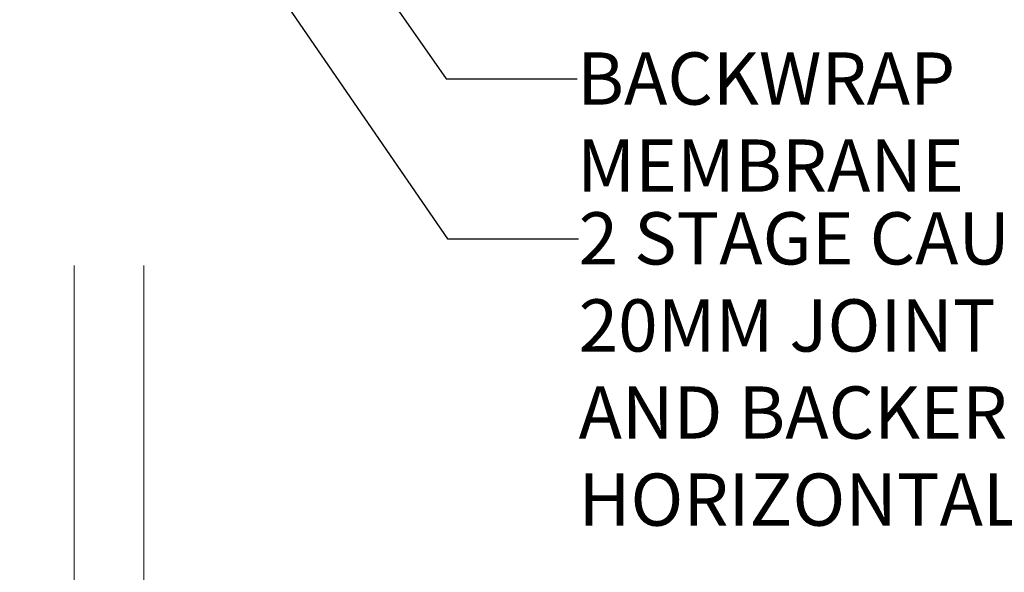
# Model space of a CAD drawing. Units: millimetres. Extents: x -452722 to 0, y -14390 to 26101.
# Drawn here: x -436545 to -436263, y 14837 to 14996 of the extents above; entities that cross this region are included whole.
import ezdxf
from ezdxf import colors
from ezdxf.entities.mleader import LeaderData, LeaderLine
from ezdxf.math import Vec2, Vec3

# ---------------------------------------------------------------- set-up
doc = ezdxf.new("R2010")
doc.units = ezdxf.units.MM
doc.header["$MEASUREMENT"] = 0
doc.header["$PDMODE"] = 35
doc.layers.get('0').update_dxf_attribs({"lineweight": 0})
doc.layers.get('Defpoints').update_dxf_attribs({"color": 8, "lineweight": 0})
doc.layers.add('1 DIM', color=1, linetype='Continuous', lineweight=5)
doc.layers.add('1-NOTES', color=2, linetype='Continuous', lineweight=15)
doc.styles.add('Arial-Narrow', font='ARIALN.TTF')
doc.styles.get("Standard").update_dxf_attribs({"font": 'arial.ttf'})
doc.dimstyles.new('A-25', dxfattribs={"dimscale": 100, "dimtxt": 0.75, "dimasz": 0.75, "dimexe": 0.25, "dimexo": 0.75, "dimgap": 0.2, "dimtad": 1, "dimdec": 0, "dimzin": 0, "dimdsep": 46, "dimtxsty": 'Arial-Narrow', "dimblk": 'DOTSMALL', "dimcen": 0, "dimdle": 0.25, "dimclrt": 3, "dimadec": 0, "dimazin": 0, "dimtfac": 1, "dimtdec": 0, "dimtix": 1, "dimtmove": 2, "dimatfit": 3, "dimfxl": 1, "dimtfillclr": 1, "dimtolj": 1, "dimtzin": 0, "dimlwd": 5, "dimlwe": 5, "dimarcsym": 0})

# ---------------------------------------------------------------- blocks, each defined once
blk = doc.blocks.new('_DotSmall')
at = {"color": 0, "linetype": 'ByBlock', "const_width": 0.5}
blk.add_lwpolyline([(-0.0625, 0, 1), (0.0625, 0, 1)], format="xyb", close=True, dxfattribs=at)
blk = doc.blocks.new('*D26')
at = {"layer": '1 DIM', "color": 0, "lineweight": 5, "transparency": 16777216}
for p, q in [((-437729.7273382775, 14924.9911890666), (-437729.7273382775, 14695)), ((-436529.6973382775, 14925), (-436529.6973382775, 14695)), ((-437754.7273382775, 14720), (-436504.6973382775, 14720))]:
    blk.add_line(p, q, dxfattribs=at)
at = {"layer": 'Defpoints', "color": 0, "transparency": 16777216}
for p in [(-437729.7273382775, 14999.9911890666), (-436529.6973382775, 15000), (-436529.6973382775, 14720)]:
    blk.add_point(p, dxfattribs=at)
at = {"layer": '1 DIM', "color": 0, "lineweight": 5, "transparency": 16777216, "xscale": 75, "yscale": 75, "zscale": 75, "rotation": 180}
blk.add_blockref('_DotSmall', (-437729.7273382775, 14720), dxfattribs=at)
at = {"layer": '1 DIM', "color": 0, "lineweight": 5, "transparency": 16777216, "xscale": 75, "yscale": 75, "zscale": 75}
blk.add_blockref('_DotSmall', (-436529.6973382775, 14720), dxfattribs=at)
at = {"layer": '1 DIM', "color": 3, "transparency": 16777216, "char_height": 75, "attachment_point": 5, "style": 'Arial-Narrow'}
for s, insert in [('\\A1;1200 ', (-437129.7123382775, 14778.29297407913)), ('\\A1;[47{\\H1x;\\S1/4;}"]', (-437129.7123382775, 14601.93553888131))]:
    blk.add_mtext(s, dxfattribs=dict(at, insert=insert))
blk = doc.blocks.new('*D27')
at = {"layer": '1 DIM', "color": 0, "lineweight": 5, "transparency": 16777216}
for p, q in [((-436529.6973382775, 14925), (-436529.6973382775, 14695)), ((-436509.6973382776, 14924.98237813298), (-436509.6973382776, 14695)), ((-436529.6973382775, 14720), (-436604.6973382775, 14720)), ((-436529.6973382775, 14720), (-436509.6973382776, 14720)), ((-436509.6973382776, 14720), (-436434.6973382776, 14720))]:
    blk.add_line(p, q, dxfattribs=at)
at = {"layer": 'Defpoints', "color": 0, "transparency": 16777216}
for p in [(-436529.6973382775, 15000), (-436509.6973382776, 14999.98237813298), (-436509.6973382776, 14720)]:
    blk.add_point(p, dxfattribs=at)
at = {"layer": '1 DIM', "color": 0, "lineweight": 5, "transparency": 16777216, "xscale": 75, "yscale": 75, "zscale": 75}
blk.add_blockref('_DotSmall', (-436529.6973382775, 14720), dxfattribs=at)
at = {"layer": '1 DIM', "color": 0, "lineweight": 5, "transparency": 16777216, "xscale": 75, "yscale": 75, "zscale": 75, "rotation": 180}
blk.add_blockref('_DotSmall', (-436509.6973382776, 14720), dxfattribs=at)
at = {"layer": '1 DIM', "color": 3, "transparency": 16777216, "char_height": 75, "attachment_point": 5, "style": 'Arial-Narrow'}
for s, insert in [('\\A1;20 ', (-436519.6973382776, 14778.29297407913)), ('\\A1;[{\\H1x;\\S13/16;}"]', (-436519.6973382776, 14600.50306957708))]:
    blk.add_mtext(s, dxfattribs=dict(at, insert=insert))
blk = doc.blocks.new('*D28')
at = {"layer": '1 DIM', "color": 0, "lineweight": 5, "transparency": 16777216}
for p, q in [((-436509.6973382776, 14924.98237813298), (-436509.6973382776, 14695)), ((-435909.6673382776, 14924.99118906638), (-435909.6673382776, 14695)), ((-436534.6973382776, 14720), (-435884.6673382776, 14720))]:
    blk.add_line(p, q, dxfattribs=at)
at = {"layer": 'Defpoints', "color": 0, "transparency": 16777216}
for p in [(-436509.6973382776, 14999.98237813298), (-435909.6673382776, 14999.99118906638), (-435909.6673382776, 14720)]:
    blk.add_point(p, dxfattribs=at)
at = {"layer": '1 DIM', "color": 0, "lineweight": 5, "transparency": 16777216, "xscale": 75, "yscale": 75, "zscale": 75, "rotation": 180}
blk.add_blockref('_DotSmall', (-436509.6973382776, 14720), dxfattribs=at)
at = {"layer": '1 DIM', "color": 0, "lineweight": 5, "transparency": 16777216, "xscale": 75, "yscale": 75, "zscale": 75}
blk.add_blockref('_DotSmall', (-435909.6673382776, 14720), dxfattribs=at)
at = {"layer": '1 DIM', "color": 3, "transparency": 16777216, "char_height": 75, "attachment_point": 5, "style": 'Arial-Narrow'}
for s, insert in [('\\A1;600 ', (-436209.6823382776, 14778.29297407913)), ('\\A1;[23{\\H1x;\\S5/8;}"]', (-436209.6823382776, 14601.14256480218))]:
    blk.add_mtext(s, dxfattribs=dict(at, insert=insert))

msp = doc.modelspace()

# ---------------------------------------------------------------- dimensions: what is measured, and where the dimension line sits
at = {"layer": '1 DIM'}
for base, p1, p2, picture, middle in [((-436529.6973382775, 14720), (-437729.7273382775, 14999.9911890666), (-436529.6973382775, 15000), '*D26', (-437129.7123382775, 14720)), ((-436509.6973382776, 14720), (-436529.6973382775, 15000), (-436509.6973382776, 14999.98237813298), '*D27', (-436519.6973382776, 14720)), ((-435909.6673382776, 14720), (-436509.6973382776, 14999.98237813298), (-435909.6673382776, 14999.99118906638), '*D28', (-436209.6823382776, 14720))]:
    dim = msp.add_linear_dim(base=base, p1=p1, p2=p2, dimstyle='A-25', override={"dimpost": ' \\X'}, dxfattribs=at)
    dim.commit()
    dim.dimension.update_dxf_attribs({"geometry": picture, "text_midpoint": middle})

# ---------------------------------------------------------------- leaders
at = {"layer": '1-NOTES'}
ml = msp.add_multileader_mtext('Standard', dxfattribs=at)
ml.set_content('BACKWRAP MEMBRANE', color=256)
ml.set_leader_properties()
ml.build(insert=Vec2(0, 0))
ml.multileader.update_dxf_attribs({"dogleg_length": 501.7197306945454, "arrow_head_size": 18.75, "scale": 0.75})
ctx = ml.context
ctx.base_point, ctx.scale, ctx.char_height, ctx.arrow_head_size, ctx.landing_gap_size, ctx.plane_origin = Vec3(-436385.226327444, 14978.53760320896), 0.75, 15, 18.75, 0.006750000000000001, Vec3(-437673.0510865834, 14754.04945804581)
notes = []
notes.append((ctx, [(0, (1, 1, 0), (-436422.8553072461, 14978.53760320896), (1, 0), 37.62897980209091, [(0, [(-436510.0758287129, 15103.99924890782)], 0, [])])]))
ctx.mtext.insert, ctx.mtext.width, ctx.mtext.flow_direction = Vec3(-436385.219577444, 14986.16550225398), 272.249097247608, 5
ml = msp.add_multileader_mtext('Standard', dxfattribs=at)
ml.set_content('2 STAGE CAULKING WEATHER SEAL\\P20MM JOINT WITH SEALANT\\PAND BACKER ROD DRAINED BELOW HORIZONTAL PANEL JOINTS', color=256)
ml.set_leader_properties()
ml.build(insert=Vec2(0, 0))
ml.multileader.update_dxf_attribs({"dogleg_length": 501.7197306945454, "arrow_head_size": 18.75, "scale": 0.75})
ctx = ml.context
ctx.base_point, ctx.scale, ctx.char_height, ctx.arrow_head_size, ctx.landing_gap_size, ctx.plane_origin = Vec3(-436384.830505812, 14932.64630328408), 0.75, 15, 18.75, 0.006750000000000001, Vec3(-437672.6552649514, 14708.15815812094)
notes.append((ctx, [(0, (1, 1, 0), (-436422.4594856141, 14932.64630328408), (1, 0), 37.62897980209091, [(0, [(-436525.9958305644, 15083.07567087507)], 0, [])])]))
ctx.mtext.insert, ctx.mtext.width, ctx.mtext.flow_direction = Vec3(-436384.823755812, 14940.2742023291), 458.8973364941776, 5
for ctx, leaders in notes:
    for number, flags, end, landing, length, lines in leaders:
        leader = LeaderData()
        leader.index, (leader.has_last_leader_line, leader.has_dogleg_vector, leader.attachment_direction) = number, flags
        leader.last_leader_point, leader.dogleg_vector, leader.dogleg_length = Vec3(end), Vec3(landing), length
        for number, points, colour, breaks in lines:
            line = LeaderLine()
            line.index, line.vertices, line.color, line.breaks = number, Vec3.list(points), colors.encode_raw_color(colour), breaks
            leader.lines.append(line)
        ctx.leaders.append(leader)

doc.saveas('drawing.dxf')
